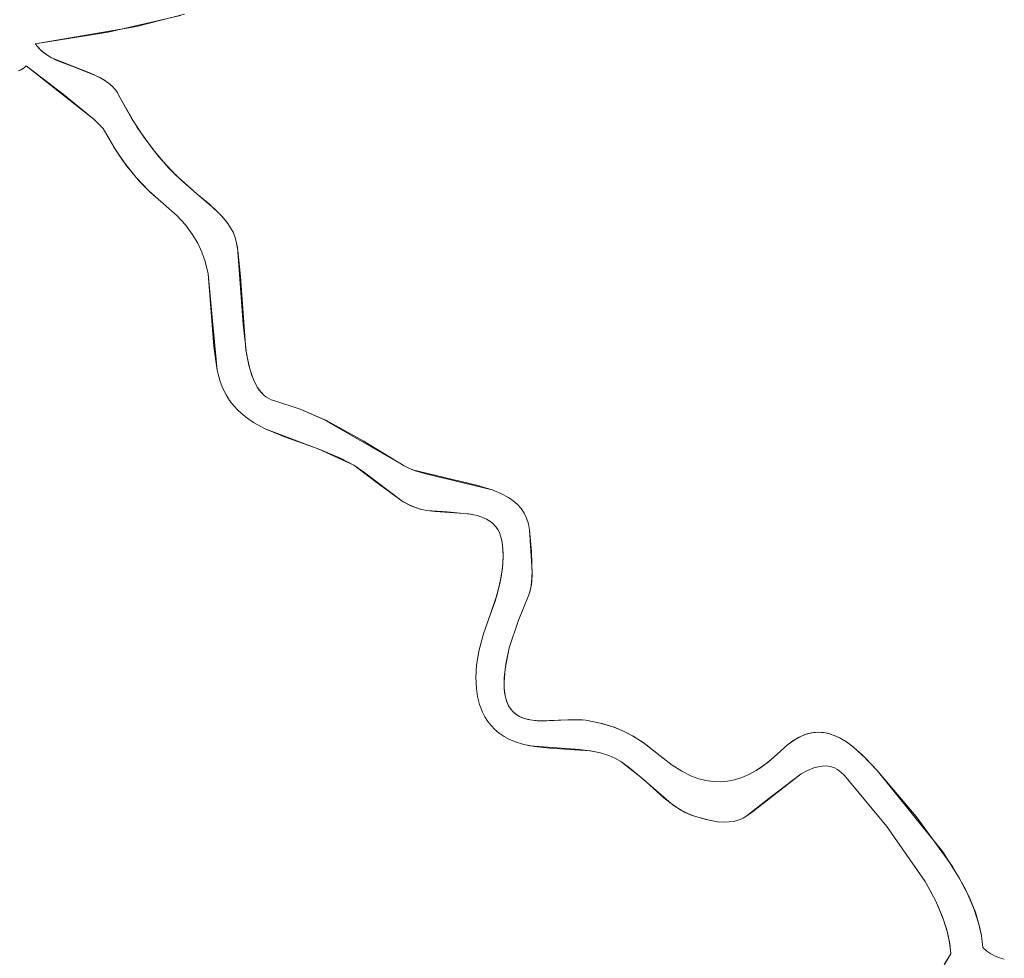
# Model space of a CAD drawing. Units: millimetres. Extents: x -4534 to 360271, y -3372 to 4879.
# Drawn here: x 1126 to 1426, y 1379 to 1664 of the extents above; entities that cross this region are included whole.
import ezdxf

# ---------------------------------------------------------------- set-up
doc = ezdxf.new("R2010")
doc.units = ezdxf.units.MM
doc.layers.add('Toestel 2D', color=7, linetype='Continuous', lineweight=20)

# ---------------------------------------------------------------- blocks, each defined once
blk = doc.blocks.new('SW-10061')
at = {"layer": 'Toestel 2D'}
for points in [[(1425.56, 1378.34, 0), (1424.13, 1378.72, 0), (1422.75, 1379.25, 0), (1421.45, 1379.93, 0), (1420.21, 1380.8, 0), (1419.06, 1381.87, 0), (1418.63, 1385.45, 0), (1417.86, 1389.02, 0), (1416.33, 1393.76, 0), (1413.74, 1399.62, 0), (1409.83, 1406.52, 0), (1398.74, 1421.66, 0), (1386.9, 1435.64, 0), (1382.39, 1440.46, 0), (1379.21, 1443.23, 0), (1377.01, 1444.77, 0), (1375.32, 1445.72, 0), (1373.59, 1446.47, 0), (1371.82, 1447, 0), (1370.62, 1447.21, 0), (1369.4, 1447.3, 0), (1368.16, 1447.26, 0), (1366.91, 1447.1, 0), (1365.63, 1446.79, 0), (1364.33, 1446.33, 0), (1363.02, 1445.72, 0), (1361.01, 1444.49, 0), (1359.64, 1443.46, 0), (1357.55, 1441.58, 0), (1353.83, 1438.25, 0), (1350.88, 1436.12, 0), (1347.95, 1434.46, 0), (1345.77, 1433.52, 0), (1343.58, 1432.84, 0), (1341.41, 1432.41, 0), (1339.23, 1432.24, 0), (1337.06, 1432.31, 0), (1334.88, 1432.63, 0), (1332.7, 1433.19, 0), (1330.51, 1434, 0), (1327.58, 1435.44, 0), (1324.64, 1437.29, 0), (1320.91, 1440.19, 0), (1315.8, 1444.16, 0), (1312.53, 1446.26, 0), (1309.61, 1447.76, 0), (1306.54, 1448.99, 0), (1302.72, 1450.11, 0), (1298.41, 1450.96, 0), (1296.45, 1451.14, 0), (1292.85, 1451.09, 0), (1284.37, 1450.77, 0), (1282.17, 1450.95, 0), (1280.78, 1451.21, 0), (1279.47, 1451.59, 0), (1278.25, 1452.11, 0), (1277.13, 1452.8, 0), (1276.14, 1453.67, 0), (1275.7, 1454.19, 0), (1275.29, 1454.75, 0), (1274.58, 1456.05, 0), (1274.04, 1457.59, 0), (1273.68, 1459.39, 0), (1273.51, 1461.47, 0), (1273.55, 1463.85, 0), (1274.04, 1468.02, 0), (1275.07, 1472.97, 0), (1277.82, 1481.09, 0), (1281.08, 1489.06, 0), (1281.47, 1490.38, 0), (1281.81, 1492.19, 0), (1282.04, 1494.96, 0), (1281.82, 1502.16, 0), (1281.22, 1508.8, 0), (1280.91, 1510.67, 0), (1280.37, 1512.36, 0), (1279.63, 1513.9, 0), (1278.69, 1515.28, 0), (1277.57, 1516.52, 0), (1276.29, 1517.64, 0), (1274.86, 1518.64, 0), (1272.49, 1519.93, 0), (1269.89, 1521.02, 0), (1265.17, 1522.47, 0), (1245.73, 1527.07, 0), (1244.35, 1527.66, 0), (1243.12, 1528.33, 0), (1218.76, 1542.42, 0), (1211.53, 1545.53, 0), (1203.5, 1548.14, 0), (1202.74, 1548.39, 0), (1202.02, 1548.72, 0), (1201.34, 1549.12, 0), (1200.7, 1549.6, 0), (1200.1, 1550.15, 0), (1199.01, 1551.45, 0), (1198.07, 1553, 0), (1197.25, 1554.77, 0), (1196.24, 1557.79, 0), (1195.25, 1562.38, 0), (1194.22, 1571.38, 0), (1192.49, 1594.69, 0), (1191.91, 1597.25, 0), (1191.68, 1597.99, 0), (1191.15, 1599.29, 0), (1190.41, 1600.65, 0), (1189.33, 1602.25, 0), (1187.65, 1604.29, 0), (1184.03, 1607.8, 0), (1180.11, 1611.02, 0), (1173.66, 1616.78, 0), (1168.59, 1622.25, 0), (1164.1, 1628.09, 0), (1160.42, 1633.77, 0), (1156.57, 1640.7, 0), (1155.97, 1641.75, 0), (1155.28, 1642.69, 0), (1154.5, 1643.56, 0), (1153.64, 1644.35, 0), (1152.22, 1645.4, 0), (1150.67, 1646.32, 0), (1147.85, 1647.63, 0), (1135.98, 1652.36, 0), (1134.42, 1653.31, 0), (1133.01, 1654.39, 0), (1132.16, 1655.21, 0), (1131.76, 1655.64, 0), (1131.03, 1656.57, 0), (1161.8, 1661.89, 0), (1176.39, 1665.56, 0)], [(1175.19, 1665.23, 0), (1153.16, 1660.1, 0), (1131.03, 1656.57, 0), (1131.76, 1655.64, 0), (1132.57, 1654.79, 0), (1133.94, 1653.65, 0), (1135.44, 1652.67, 0), (1137.63, 1651.53, 0), (1142.4, 1649.64, 0), (1149.57, 1646.87, 0), (1151.72, 1645.72, 0), (1153.19, 1644.71, 0), (1154.5, 1643.56, 0), (1155.28, 1642.69, 0), (1155.97, 1641.75, 0), (1156.57, 1640.7, 0), (1162.02, 1631.19, 0), (1166.73, 1624.54, 0), (1171.55, 1618.93, 0), (1175.32, 1615.19, 0), (1180.11, 1611.02, 0), (1185.52, 1606.45, 0), (1187.87, 1604.04, 0), (1189.52, 1601.99, 0), (1190.41, 1600.65, 0), (1191.15, 1599.29, 0), (1191.68, 1597.99, 0), (1192.12, 1596.45, 0), (1192.64, 1593.73, 0), (1193.39, 1585.88, 0), (1195.05, 1563.6, 0), (1195.96, 1558.88, 0), (1196.89, 1555.73, 0), (1197.64, 1553.86, 0), (1198.52, 1552.2, 0), (1199.54, 1550.77, 0), (1200.7, 1549.6, 0), (1201.34, 1549.12, 0), (1202.02, 1548.72, 0), (1202.74, 1548.39, 0), (1203.5, 1548.14, 0), (1211.53, 1545.53, 0), (1219.53, 1542.05, 0), (1230.72, 1535.88, 0), (1243.12, 1528.33, 0), (1244.35, 1527.66, 0), (1246.48, 1526.79, 0), (1249.74, 1525.82, 0), (1269.89, 1521.02, 0), (1272.49, 1519.93, 0), (1274.86, 1518.64, 0), (1276.29, 1517.64, 0), (1277.57, 1516.52, 0), (1278.69, 1515.28, 0), (1279.63, 1513.9, 0), (1280.37, 1512.36, 0), (1280.91, 1510.67, 0), (1281.22, 1508.8, 0), (1282.07, 1496.2, 0), (1281.9, 1492.96, 0), (1281.62, 1491.09, 0), (1281.38, 1490.04, 0), (1281.08, 1489.06, 0), (1277.82, 1481.09, 0), (1275.07, 1472.97, 0), (1273.81, 1466.54, 0), (1273.5, 1462.62, 0), (1273.57, 1460.39, 0), (1273.83, 1458.45, 0), (1274.29, 1456.79, 0), (1274.91, 1455.37, 0), (1275.7, 1454.19, 0), (1276.14, 1453.67, 0), (1276.62, 1453.21, 0), (1277.68, 1452.44, 0), (1278.85, 1451.83, 0), (1280.11, 1451.38, 0), (1281.47, 1451.07, 0), (1283.62, 1450.81, 0), (1286.66, 1450.76, 0), (1292.85, 1451.09, 0), (1298.41, 1450.96, 0), (1303.22, 1449.99, 0), (1306.99, 1448.83, 0), (1310.04, 1447.56, 0), (1312.94, 1446.02, 0), (1316.63, 1443.58, 0), (1320.91, 1440.19, 0), (1324.64, 1437.29, 0), (1327.58, 1435.44, 0), (1330.51, 1434, 0), (1332.7, 1433.19, 0), (1334.88, 1432.63, 0), (1337.06, 1432.31, 0), (1339.23, 1432.24, 0), (1341.41, 1432.41, 0), (1343.58, 1432.84, 0), (1345.77, 1433.52, 0), (1347.95, 1434.46, 0), (1350.15, 1435.66, 0), (1353.09, 1437.67, 0), (1355.32, 1439.49, 0), (1357.55, 1441.58, 0), (1359.64, 1443.46, 0), (1361.68, 1444.94, 0), (1363.68, 1446.05, 0), (1364.98, 1446.58, 0), (1366.27, 1446.96, 0), (1367.54, 1447.2, 0), (1368.78, 1447.3, 0), (1370.01, 1447.27, 0), (1371.23, 1447.12, 0), (1372.42, 1446.85, 0), (1374.17, 1446.25, 0), (1375.89, 1445.43, 0), (1377.57, 1444.42, 0), (1379.75, 1442.81, 0), (1383.41, 1439.44, 0), (1386.9, 1435.64, 0), (1406.86, 1411, 0), (1411.88, 1403.09, 0), (1414.86, 1397.29, 0), (1416.76, 1392.58, 0), (1418.15, 1387.83, 0), (1418.63, 1385.45, 0), (1419.06, 1381.87, 0), (1420.21, 1380.8, 0), (1421.45, 1379.93, 0), (1422.75, 1379.25, 0), (1424.13, 1378.72, 0), (1425.56, 1378.34, 0)], [(1175.19, 1665.23, 0), (1153.16, 1660.1, 0), (1131.03, 1656.57, 0), (1131.76, 1655.64, 0), (1132.57, 1654.79, 0), (1133.94, 1653.65, 0), (1135.44, 1652.67, 0), (1137.63, 1651.53, 0), (1142.4, 1649.64, 0), (1149.57, 1646.87, 0), (1151.72, 1645.72, 0), (1153.19, 1644.71, 0), (1154.5, 1643.56, 0), (1155.28, 1642.69, 0), (1155.97, 1641.75, 0), (1156.57, 1640.7, 0), (1162.02, 1631.19, 0), (1166.73, 1624.54, 0), (1171.55, 1618.93, 0), (1175.32, 1615.19, 0), (1180.11, 1611.02, 0), (1185.52, 1606.45, 0), (1187.87, 1604.04, 0), (1189.52, 1601.99, 0), (1190.41, 1600.65, 0), (1191.15, 1599.29, 0), (1191.68, 1597.99, 0), (1192.12, 1596.45, 0), (1192.64, 1593.73, 0), (1193.39, 1585.88, 0), (1195.05, 1563.6, 0), (1195.96, 1558.88, 0), (1196.89, 1555.73, 0), (1197.64, 1553.86, 0), (1198.52, 1552.2, 0), (1199.54, 1550.77, 0), (1200.7, 1549.6, 0), (1201.34, 1549.12, 0), (1202.02, 1548.72, 0), (1202.74, 1548.39, 0), (1203.5, 1548.14, 0), (1211.53, 1545.53, 0), (1219.53, 1542.05, 0), (1230.72, 1535.88, 0), (1243.12, 1528.33, 0), (1244.35, 1527.66, 0), (1246.48, 1526.79, 0), (1249.74, 1525.82, 0), (1269.89, 1521.02, 0), (1272.49, 1519.93, 0), (1274.86, 1518.64, 0), (1276.29, 1517.64, 0), (1277.57, 1516.52, 0), (1278.69, 1515.28, 0), (1279.63, 1513.9, 0), (1280.37, 1512.36, 0), (1280.91, 1510.67, 0), (1281.22, 1508.8, 0), (1282.07, 1496.2, 0), (1281.9, 1492.96, 0), (1281.62, 1491.09, 0), (1281.38, 1490.04, 0), (1281.08, 1489.06, 0), (1277.82, 1481.09, 0), (1275.07, 1472.97, 0), (1273.81, 1466.54, 0), (1273.5, 1462.62, 0), (1273.57, 1460.39, 0), (1273.83, 1458.45, 0), (1274.29, 1456.79, 0), (1274.91, 1455.37, 0), (1275.7, 1454.19, 0), (1276.14, 1453.67, 0), (1276.62, 1453.21, 0), (1277.68, 1452.44, 0), (1278.85, 1451.83, 0), (1280.11, 1451.38, 0), (1281.47, 1451.07, 0), (1283.62, 1450.81, 0), (1286.66, 1450.76, 0), (1292.85, 1451.09, 0), (1298.41, 1450.96, 0), (1303.22, 1449.99, 0), (1306.99, 1448.83, 0), (1310.04, 1447.56, 0), (1312.94, 1446.02, 0), (1316.63, 1443.58, 0), (1320.91, 1440.19, 0), (1324.64, 1437.29, 0), (1327.58, 1435.44, 0), (1330.51, 1434, 0), (1332.7, 1433.19, 0), (1334.88, 1432.63, 0), (1337.06, 1432.31, 0), (1339.23, 1432.24, 0), (1341.41, 1432.41, 0), (1343.58, 1432.84, 0), (1345.77, 1433.52, 0), (1347.95, 1434.46, 0), (1350.15, 1435.66, 0), (1353.09, 1437.67, 0), (1355.32, 1439.49, 0), (1357.55, 1441.58, 0), (1359.64, 1443.46, 0), (1361.68, 1444.94, 0), (1363.68, 1446.05, 0), (1364.98, 1446.58, 0), (1366.27, 1446.96, 0), (1367.54, 1447.2, 0), (1368.78, 1447.3, 0), (1370.01, 1447.27, 0), (1371.23, 1447.12, 0), (1372.42, 1446.85, 0), (1374.17, 1446.25, 0), (1375.89, 1445.43, 0), (1377.57, 1444.42, 0), (1379.75, 1442.81, 0), (1383.41, 1439.44, 0), (1386.9, 1435.64, 0), (1406.86, 1411, 0), (1411.88, 1403.09, 0), (1414.86, 1397.29, 0), (1416.76, 1392.58, 0), (1418.15, 1387.83, 0), (1418.63, 1385.45, 0), (1419.06, 1381.87, 0), (1420.21, 1380.8, 0), (1421.45, 1379.93, 0), (1422.75, 1379.25, 0), (1424.13, 1378.72, 0), (1425.56, 1378.34, 0)], [(1425.56, 1378.34, 0), (1424.13, 1378.72, 0), (1422.75, 1379.25, 0), (1421.45, 1379.93, 0), (1420.21, 1380.8, 0), (1419.06, 1381.87, 0), (1418.63, 1385.45, 0), (1417.86, 1389.02, 0), (1416.33, 1393.76, 0), (1413.74, 1399.62, 0), (1409.83, 1406.52, 0), (1398.74, 1421.66, 0), (1386.9, 1435.64, 0), (1382.39, 1440.46, 0), (1379.21, 1443.23, 0), (1377.01, 1444.77, 0), (1375.32, 1445.72, 0), (1373.59, 1446.47, 0), (1371.82, 1447, 0), (1370.62, 1447.21, 0), (1369.4, 1447.3, 0), (1368.16, 1447.26, 0), (1366.91, 1447.1, 0), (1365.63, 1446.79, 0), (1364.33, 1446.33, 0), (1363.02, 1445.72, 0), (1361.01, 1444.49, 0), (1359.64, 1443.46, 0), (1357.55, 1441.58, 0), (1353.83, 1438.25, 0), (1350.88, 1436.12, 0), (1347.95, 1434.46, 0), (1345.77, 1433.52, 0), (1343.58, 1432.84, 0), (1341.41, 1432.41, 0), (1339.23, 1432.24, 0), (1337.06, 1432.31, 0), (1334.88, 1432.63, 0), (1332.7, 1433.19, 0), (1330.51, 1434, 0), (1327.58, 1435.44, 0), (1324.64, 1437.29, 0), (1320.91, 1440.19, 0), (1315.8, 1444.16, 0), (1312.53, 1446.26, 0), (1309.61, 1447.76, 0), (1306.54, 1448.99, 0), (1302.72, 1450.11, 0), (1298.41, 1450.96, 0), (1296.45, 1451.14, 0), (1292.85, 1451.09, 0), (1284.37, 1450.77, 0), (1282.17, 1450.95, 0), (1280.78, 1451.21, 0), (1279.47, 1451.59, 0), (1278.25, 1452.11, 0), (1277.13, 1452.8, 0), (1276.14, 1453.67, 0), (1275.7, 1454.19, 0), (1275.29, 1454.75, 0), (1274.58, 1456.05, 0), (1274.04, 1457.59, 0), (1273.68, 1459.39, 0), (1273.51, 1461.47, 0), (1273.55, 1463.85, 0), (1274.04, 1468.02, 0), (1275.07, 1472.97, 0), (1277.82, 1481.09, 0), (1281.08, 1489.06, 0), (1281.47, 1490.38, 0), (1281.81, 1492.19, 0), (1282.04, 1494.96, 0), (1281.82, 1502.16, 0), (1281.22, 1508.8, 0), (1280.91, 1510.67, 0), (1280.37, 1512.36, 0), (1279.63, 1513.9, 0), (1278.69, 1515.28, 0), (1277.57, 1516.52, 0), (1276.29, 1517.64, 0), (1274.86, 1518.64, 0), (1272.49, 1519.93, 0), (1269.89, 1521.02, 0), (1265.17, 1522.47, 0), (1245.73, 1527.07, 0), (1244.35, 1527.66, 0), (1243.12, 1528.33, 0), (1218.76, 1542.42, 0), (1211.53, 1545.53, 0), (1203.5, 1548.14, 0), (1202.74, 1548.39, 0), (1202.02, 1548.72, 0), (1201.34, 1549.12, 0), (1200.7, 1549.6, 0), (1200.1, 1550.15, 0), (1199.01, 1551.45, 0), (1198.07, 1553, 0), (1197.25, 1554.77, 0), (1196.24, 1557.79, 0), (1195.25, 1562.38, 0), (1194.22, 1571.38, 0), (1192.49, 1594.69, 0), (1191.91, 1597.25, 0), (1191.68, 1597.99, 0), (1191.15, 1599.29, 0), (1190.41, 1600.65, 0), (1189.33, 1602.25, 0), (1187.65, 1604.29, 0), (1184.03, 1607.8, 0), (1180.11, 1611.02, 0), (1173.66, 1616.78, 0), (1168.59, 1622.25, 0), (1164.1, 1628.09, 0), (1160.42, 1633.77, 0), (1156.57, 1640.7, 0), (1155.97, 1641.75, 0), (1155.28, 1642.69, 0), (1154.5, 1643.56, 0), (1153.64, 1644.35, 0), (1152.22, 1645.4, 0), (1150.67, 1646.32, 0), (1147.85, 1647.63, 0), (1135.98, 1652.36, 0), (1134.42, 1653.31, 0), (1133.01, 1654.39, 0), (1132.16, 1655.21, 0), (1131.76, 1655.64, 0), (1131.03, 1656.57, 0), (1161.8, 1661.89, 0), (1176.39, 1665.56, 0)], [(1126.21, 1648.5, 0), (1126.61, 1648.67, 0), (1127.12, 1648.95, 0), (1127.61, 1649.28, 0), (1127.95, 1649.56, 0), (1128.27, 1649.88, 0), (1148.9, 1633.55, 0), (1151.14, 1631.39, 0), (1151.73, 1630.69, 0), (1151.87, 1630.48, 0), (1152.08, 1630.14, 0), (1155.17, 1624.71, 0), (1158.77, 1619.52, 0), (1162.85, 1614.65, 0), (1166.1, 1611.36, 0), (1170.03, 1607.98, 0), (1174.17, 1604.27, 0), (1176.68, 1601.51, 0), (1178.74, 1598.76, 0), (1180.4, 1596, 0), (1181.7, 1593.22, 0), (1182.7, 1590.41, 0), (1183.62, 1586.61, 0), (1184.78, 1573.52, 0), (1186.31, 1557.39, 0), (1187.23, 1553.9, 0), (1188.05, 1551.82, 0), (1189.01, 1549.91, 0), (1190.11, 1548.17, 0), (1191.35, 1546.58, 0), (1192.7, 1545.13, 0), (1194.93, 1543.2, 0), (1197.39, 1541.51, 0), (1200.94, 1539.57, 0), (1206.73, 1537.13, 0), (1216.97, 1533.48, 0), (1227.87, 1528.47, 0), (1230.75, 1526.48, 0), (1242.42, 1517.66, 0), (1244.72, 1516.4, 0), (1246.61, 1515.59, 0), (1248.06, 1515.13, 0), (1250.02, 1514.73, 0), (1252.66, 1514.46, 0), (1262.74, 1513.74, 0), (1265.33, 1513.18, 0), (1266.79, 1512.71, 0), (1268.14, 1512.1, 0), (1268.98, 1511.61, 0), (1269.75, 1511.05, 0), (1270.45, 1510.42, 0), (1271.08, 1509.7, 0), (1271.63, 1508.9, 0), (1272.09, 1508, 0), (1272.46, 1507.01, 0), (1272.91, 1505.07, 0), (1273.18, 1503.06, 0), (1273.26, 1500.45, 0), (1273.04, 1497.25, 0), (1272.32, 1492.94, 0), (1270.78, 1487.19, 0), (1268.79, 1481.54, 0), (1267.15, 1476.93, 0), (1265.86, 1471.91, 0), (1265.18, 1467.57, 0), (1264.97, 1464.07, 0), (1265.11, 1460.64, 0), (1265.47, 1458.14, 0), (1266.08, 1455.73, 0), (1266.95, 1453.44, 0), (1267.69, 1452, 0), (1268.57, 1450.63, 0), (1269.59, 1449.34, 0), (1270.75, 1448.14, 0), (1272.07, 1447.04, 0), (1273.55, 1446.04, 0), (1275.19, 1445.16, 0), (1277.01, 1444.4, 0), (1279.56, 1443.61, 0), (1282.78, 1442.96, 0), (1287.33, 1442.51, 0), (1299.65, 1441.69, 0), (1302.81, 1441.03, 0), (1305.31, 1440.22, 0), (1307.15, 1439.41, 0), (1308.97, 1438.4, 0), (1311.26, 1436.85, 0), (1315.18, 1433.59, 0), (1324.28, 1425.62, 0), (1326.63, 1424.03, 0), (1328.59, 1422.94, 0), (1330.14, 1422.25, 0), (1331.74, 1421.69, 0), (1335.89, 1420.56, 0), (1338.41, 1420.13, 0), (1340.32, 1419.99, 0), (1341.91, 1420.04, 0), (1343.16, 1420.2, 0), (1344.38, 1420.5, 0), (1345.27, 1420.8, 0), (1346.15, 1421.2, 0), (1346.99, 1421.69, 0), (1349.04, 1423.1, 0), (1363.85, 1434.67, 0), (1365.79, 1435.71, 0), (1367.71, 1436.49, 0), (1368.96, 1436.84, 0), (1370.2, 1437.04, 0), (1371.41, 1437.07, 0), (1372.59, 1436.92, 0), (1373.74, 1436.57, 0), (1374.85, 1436.01, 0), (1375.92, 1435.22, 0), (1376.95, 1434.18, 0), (1389.9, 1418.62, 0), (1401.46, 1401.95, 0), (1404.61, 1396.2, 0), (1406.77, 1391.21, 0), (1408.05, 1387.3, 0), (1408.82, 1383.95, 0), (1409.13, 1381.92, 0), (1409.32, 1379.93, 0), (1407.31, 1376.67, 0)], [(1407.44, 1376.91, 0), (1409.32, 1379.93, 0), (1408.96, 1383.14, 0), (1408.27, 1386.45, 0), (1407.09, 1390.32, 0), (1405.27, 1394.82, 0), (1403.65, 1398.09, 0), (1401.46, 1401.95, 0), (1389.9, 1418.62, 0), (1376.95, 1434.18, 0), (1375.92, 1435.22, 0), (1374.85, 1436.01, 0), (1373.74, 1436.57, 0), (1372.59, 1436.92, 0), (1371.41, 1437.07, 0), (1370.2, 1437.04, 0), (1368.96, 1436.84, 0), (1367.71, 1436.49, 0), (1365.79, 1435.71, 0), (1363.85, 1434.67, 0), (1354.86, 1427.88, 0), (1346.99, 1421.69, 0), (1346.15, 1421.2, 0), (1345.27, 1420.8, 0), (1344.38, 1420.5, 0), (1343.16, 1420.2, 0), (1341.91, 1420.04, 0), (1340.32, 1419.99, 0), (1338.41, 1420.13, 0), (1334.96, 1420.77, 0), (1331.74, 1421.69, 0), (1329.62, 1422.47, 0), (1327.6, 1423.46, 0), (1325.21, 1424.96, 0), (1322.04, 1427.39, 0), (1315.61, 1433.21, 0), (1308.97, 1438.4, 0), (1307.15, 1439.41, 0), (1305.31, 1440.22, 0), (1302.81, 1441.03, 0), (1300.28, 1441.59, 0), (1296.43, 1442.06, 0), (1281.48, 1443.18, 0), (1279.56, 1443.61, 0), (1277.01, 1444.4, 0), (1275.19, 1445.16, 0), (1273.55, 1446.04, 0), (1272.07, 1447.04, 0), (1270.75, 1448.14, 0), (1269.59, 1449.34, 0), (1268.57, 1450.63, 0), (1267.69, 1452, 0), (1266.95, 1453.44, 0), (1266.08, 1455.73, 0), (1265.47, 1458.14, 0), (1265.11, 1460.64, 0), (1264.97, 1464.07, 0), (1265.18, 1467.57, 0), (1265.86, 1471.91, 0), (1267.15, 1476.93, 0), (1268.79, 1481.54, 0), (1271.39, 1489.23, 0), (1272.64, 1494.55, 0), (1273.15, 1498.32, 0), (1273.26, 1501.5, 0), (1273.07, 1504.07, 0), (1272.82, 1505.57, 0), (1272.46, 1507.01, 0), (1272.09, 1508, 0), (1271.63, 1508.9, 0), (1271.08, 1509.7, 0), (1270.45, 1510.42, 0), (1269.75, 1511.05, 0), (1268.98, 1511.61, 0), (1268.14, 1512.1, 0), (1266.79, 1512.71, 0), (1265.33, 1513.18, 0), (1263.27, 1513.65, 0), (1256.22, 1514.3, 0), (1250.02, 1514.73, 0), (1248.55, 1515.01, 0), (1247.09, 1515.42, 0), (1245.19, 1516.18, 0), (1242.87, 1517.39, 0), (1235.38, 1522.82, 0), (1227.87, 1528.47, 0), (1224.05, 1530.54, 0), (1218, 1533.1, 0), (1200.94, 1539.57, 0), (1197.39, 1541.51, 0), (1194.93, 1543.2, 0), (1192.7, 1545.13, 0), (1191.35, 1546.58, 0), (1190.11, 1548.17, 0), (1189.01, 1549.91, 0), (1188.05, 1551.82, 0), (1187.23, 1553.9, 0), (1186.89, 1555.01, 0), (1186.31, 1557.39, 0), (1185.32, 1564.62, 0), (1183.62, 1586.61, 0), (1182.7, 1590.41, 0), (1181.7, 1593.22, 0), (1180.4, 1596, 0), (1178.74, 1598.76, 0), (1176.68, 1601.51, 0), (1174.17, 1604.27, 0), (1170.03, 1607.98, 0), (1165.69, 1611.76, 0), (1161.69, 1615.94, 0), (1157.74, 1620.91, 0), (1154.87, 1625.2, 0), (1152.08, 1630.14, 0), (1151.99, 1630.3, 0), (1151.73, 1630.69, 0), (1151.14, 1631.39, 0), (1148.9, 1633.55, 0), (1139.5, 1641.3, 0), (1128.27, 1649.88, 0), (1127.84, 1649.47, 0), (1127.37, 1649.11, 0), (1126.87, 1648.8, 0), (1126.35, 1648.55, 0), (1125.94, 1648.41, 0)], [(1126.21, 1648.5, 0), (1126.61, 1648.67, 0), (1127.12, 1648.95, 0), (1127.61, 1649.28, 0), (1127.95, 1649.56, 0), (1128.27, 1649.88, 0), (1148.9, 1633.55, 0), (1151.14, 1631.39, 0), (1151.73, 1630.69, 0), (1151.87, 1630.48, 0), (1152.08, 1630.14, 0), (1155.17, 1624.71, 0), (1158.77, 1619.52, 0), (1162.85, 1614.65, 0), (1166.1, 1611.36, 0), (1170.03, 1607.98, 0), (1174.17, 1604.27, 0), (1176.68, 1601.51, 0), (1178.74, 1598.76, 0), (1180.4, 1596, 0), (1181.7, 1593.22, 0), (1182.7, 1590.41, 0), (1183.62, 1586.61, 0), (1184.78, 1573.52, 0), (1186.31, 1557.39, 0), (1187.23, 1553.9, 0), (1188.05, 1551.82, 0), (1189.01, 1549.91, 0), (1190.11, 1548.17, 0), (1191.35, 1546.58, 0), (1192.7, 1545.13, 0), (1194.93, 1543.2, 0), (1197.39, 1541.51, 0), (1200.94, 1539.57, 0), (1206.73, 1537.13, 0), (1216.97, 1533.48, 0), (1227.87, 1528.47, 0), (1230.75, 1526.48, 0), (1242.42, 1517.66, 0), (1244.72, 1516.4, 0), (1246.61, 1515.59, 0), (1248.06, 1515.13, 0), (1250.02, 1514.73, 0), (1252.66, 1514.46, 0), (1262.74, 1513.74, 0), (1265.33, 1513.18, 0), (1266.79, 1512.71, 0), (1268.14, 1512.1, 0), (1268.98, 1511.61, 0), (1269.75, 1511.05, 0), (1270.45, 1510.42, 0), (1271.08, 1509.7, 0), (1271.63, 1508.9, 0), (1272.09, 1508, 0), (1272.46, 1507.01, 0), (1272.91, 1505.07, 0), (1273.18, 1503.06, 0), (1273.26, 1500.45, 0), (1273.04, 1497.25, 0), (1272.32, 1492.94, 0), (1270.78, 1487.19, 0), (1268.79, 1481.54, 0), (1267.15, 1476.93, 0), (1265.86, 1471.91, 0), (1265.18, 1467.57, 0), (1264.97, 1464.07, 0), (1265.11, 1460.64, 0), (1265.47, 1458.14, 0), (1266.08, 1455.73, 0), (1266.95, 1453.44, 0), (1267.69, 1452, 0), (1268.57, 1450.63, 0), (1269.59, 1449.34, 0), (1270.75, 1448.14, 0), (1272.07, 1447.04, 0), (1273.55, 1446.04, 0), (1275.19, 1445.16, 0), (1277.01, 1444.4, 0), (1279.56, 1443.61, 0), (1282.78, 1442.96, 0), (1287.33, 1442.51, 0), (1299.65, 1441.69, 0), (1302.81, 1441.03, 0), (1305.31, 1440.22, 0), (1307.15, 1439.41, 0), (1308.97, 1438.4, 0), (1311.26, 1436.85, 0), (1315.18, 1433.59, 0), (1324.28, 1425.62, 0), (1326.63, 1424.03, 0), (1328.59, 1422.94, 0), (1330.14, 1422.25, 0), (1331.74, 1421.69, 0), (1335.89, 1420.56, 0), (1338.41, 1420.13, 0), (1340.32, 1419.99, 0), (1341.91, 1420.04, 0), (1343.16, 1420.2, 0), (1344.38, 1420.5, 0), (1345.27, 1420.8, 0), (1346.15, 1421.2, 0), (1346.99, 1421.69, 0), (1349.04, 1423.1, 0), (1363.85, 1434.67, 0), (1365.79, 1435.71, 0), (1367.71, 1436.49, 0), (1368.96, 1436.84, 0), (1370.2, 1437.04, 0), (1371.41, 1437.07, 0), (1372.59, 1436.92, 0), (1373.74, 1436.57, 0), (1374.85, 1436.01, 0), (1375.92, 1435.22, 0), (1376.95, 1434.18, 0), (1389.9, 1418.62, 0), (1401.46, 1401.95, 0), (1404.61, 1396.2, 0), (1406.77, 1391.21, 0), (1408.05, 1387.3, 0), (1408.82, 1383.95, 0), (1409.13, 1381.92, 0), (1409.32, 1379.93, 0), (1407.31, 1376.67, 0)], [(1407.44, 1376.91, 0), (1409.32, 1379.93, 0), (1408.96, 1383.14, 0), (1408.27, 1386.45, 0), (1407.09, 1390.32, 0), (1405.27, 1394.82, 0), (1403.65, 1398.09, 0), (1401.46, 1401.95, 0), (1389.9, 1418.62, 0), (1376.95, 1434.18, 0), (1375.92, 1435.22, 0), (1374.85, 1436.01, 0), (1373.74, 1436.57, 0), (1372.59, 1436.92, 0), (1371.41, 1437.07, 0), (1370.2, 1437.04, 0), (1368.96, 1436.84, 0), (1367.71, 1436.49, 0), (1365.79, 1435.71, 0), (1363.85, 1434.67, 0), (1354.86, 1427.88, 0), (1346.99, 1421.69, 0), (1346.15, 1421.2, 0), (1345.27, 1420.8, 0), (1344.38, 1420.5, 0), (1343.16, 1420.2, 0), (1341.91, 1420.04, 0), (1340.32, 1419.99, 0), (1338.41, 1420.13, 0), (1334.96, 1420.77, 0), (1331.74, 1421.69, 0), (1329.62, 1422.47, 0), (1327.6, 1423.46, 0), (1325.21, 1424.96, 0), (1322.04, 1427.39, 0), (1315.61, 1433.21, 0), (1308.97, 1438.4, 0), (1307.15, 1439.41, 0), (1305.31, 1440.22, 0), (1302.81, 1441.03, 0), (1300.28, 1441.59, 0), (1296.43, 1442.06, 0), (1281.48, 1443.18, 0), (1279.56, 1443.61, 0), (1277.01, 1444.4, 0), (1275.19, 1445.16, 0), (1273.55, 1446.04, 0), (1272.07, 1447.04, 0), (1270.75, 1448.14, 0), (1269.59, 1449.34, 0), (1268.57, 1450.63, 0), (1267.69, 1452, 0), (1266.95, 1453.44, 0), (1266.08, 1455.73, 0), (1265.47, 1458.14, 0), (1265.11, 1460.64, 0), (1264.97, 1464.07, 0), (1265.18, 1467.57, 0), (1265.86, 1471.91, 0), (1267.15, 1476.93, 0), (1268.79, 1481.54, 0), (1271.39, 1489.23, 0), (1272.64, 1494.55, 0), (1273.15, 1498.32, 0), (1273.26, 1501.5, 0), (1273.07, 1504.07, 0), (1272.82, 1505.57, 0), (1272.46, 1507.01, 0), (1272.09, 1508, 0), (1271.63, 1508.9, 0), (1271.08, 1509.7, 0), (1270.45, 1510.42, 0), (1269.75, 1511.05, 0), (1268.98, 1511.61, 0), (1268.14, 1512.1, 0), (1266.79, 1512.71, 0), (1265.33, 1513.18, 0), (1263.27, 1513.65, 0), (1256.22, 1514.3, 0), (1250.02, 1514.73, 0), (1248.55, 1515.01, 0), (1247.09, 1515.42, 0), (1245.19, 1516.18, 0), (1242.87, 1517.39, 0), (1235.38, 1522.82, 0), (1227.87, 1528.47, 0), (1224.05, 1530.54, 0), (1218, 1533.1, 0), (1200.94, 1539.57, 0), (1197.39, 1541.51, 0), (1194.93, 1543.2, 0), (1192.7, 1545.13, 0), (1191.35, 1546.58, 0), (1190.11, 1548.17, 0), (1189.01, 1549.91, 0), (1188.05, 1551.82, 0), (1187.23, 1553.9, 0), (1186.89, 1555.01, 0), (1186.31, 1557.39, 0), (1185.32, 1564.62, 0), (1183.62, 1586.61, 0), (1182.7, 1590.41, 0), (1181.7, 1593.22, 0), (1180.4, 1596, 0), (1178.74, 1598.76, 0), (1176.68, 1601.51, 0), (1174.17, 1604.27, 0), (1170.03, 1607.98, 0), (1165.69, 1611.76, 0), (1161.69, 1615.94, 0), (1157.74, 1620.91, 0), (1154.87, 1625.2, 0), (1152.08, 1630.14, 0), (1151.99, 1630.3, 0), (1151.73, 1630.69, 0), (1151.14, 1631.39, 0), (1148.9, 1633.55, 0), (1139.5, 1641.3, 0), (1128.27, 1649.88, 0), (1127.84, 1649.47, 0), (1127.37, 1649.11, 0), (1126.87, 1648.8, 0), (1126.35, 1648.55, 0), (1125.94, 1648.41, 0)], [(1126.21, 1648.5, 0), (1126.61, 1648.67, 0), (1127.12, 1648.95, 0), (1127.61, 1649.28, 0), (1127.95, 1649.56, 0), (1128.27, 1649.88, 0), (1148.9, 1633.55, 0), (1151.14, 1631.39, 0), (1151.73, 1630.69, 0), (1151.87, 1630.48, 0), (1152.08, 1630.14, 0), (1155.17, 1624.71, 0), (1158.77, 1619.52, 0), (1162.85, 1614.65, 0), (1166.1, 1611.36, 0), (1170.03, 1607.98, 0), (1174.17, 1604.27, 0), (1176.68, 1601.51, 0), (1178.74, 1598.76, 0), (1180.4, 1596, 0), (1181.7, 1593.22, 0), (1182.7, 1590.41, 0), (1183.62, 1586.61, 0), (1184.78, 1573.52, 0), (1186.31, 1557.39, 0), (1187.23, 1553.9, 0), (1188.05, 1551.82, 0), (1189.01, 1549.91, 0), (1190.11, 1548.17, 0), (1191.35, 1546.58, 0), (1192.7, 1545.13, 0), (1194.93, 1543.2, 0), (1197.39, 1541.51, 0), (1200.94, 1539.57, 0), (1206.73, 1537.13, 0), (1216.97, 1533.48, 0), (1227.87, 1528.47, 0), (1230.75, 1526.48, 0), (1242.42, 1517.66, 0), (1244.72, 1516.4, 0), (1246.61, 1515.59, 0), (1248.06, 1515.13, 0), (1250.02, 1514.73, 0), (1252.66, 1514.46, 0), (1262.74, 1513.74, 0), (1265.33, 1513.18, 0), (1266.79, 1512.71, 0), (1268.14, 1512.1, 0), (1268.98, 1511.61, 0), (1269.75, 1511.05, 0), (1270.45, 1510.42, 0), (1271.08, 1509.7, 0), (1271.63, 1508.9, 0), (1272.09, 1508, 0), (1272.46, 1507.01, 0), (1272.91, 1505.07, 0), (1273.18, 1503.06, 0), (1273.26, 1500.45, 0), (1273.04, 1497.25, 0), (1272.32, 1492.94, 0), (1270.78, 1487.19, 0), (1268.79, 1481.54, 0), (1267.15, 1476.93, 0), (1265.86, 1471.91, 0), (1265.18, 1467.57, 0), (1264.97, 1464.07, 0), (1265.11, 1460.64, 0), (1265.47, 1458.14, 0), (1266.08, 1455.73, 0), (1266.95, 1453.44, 0), (1267.69, 1452, 0), (1268.57, 1450.63, 0), (1269.59, 1449.34, 0), (1270.75, 1448.14, 0), (1272.07, 1447.04, 0), (1273.55, 1446.04, 0), (1275.19, 1445.16, 0), (1277.01, 1444.4, 0), (1279.56, 1443.61, 0), (1282.78, 1442.96, 0), (1287.33, 1442.51, 0), (1299.65, 1441.69, 0), (1302.81, 1441.03, 0), (1305.31, 1440.22, 0), (1307.15, 1439.41, 0), (1308.97, 1438.4, 0), (1311.26, 1436.85, 0), (1315.18, 1433.59, 0), (1324.28, 1425.62, 0), (1326.63, 1424.03, 0), (1328.59, 1422.94, 0), (1330.14, 1422.25, 0), (1331.74, 1421.69, 0), (1335.89, 1420.56, 0), (1338.41, 1420.13, 0), (1340.32, 1419.99, 0), (1341.91, 1420.04, 0), (1343.16, 1420.2, 0), (1344.38, 1420.5, 0), (1345.27, 1420.8, 0), (1346.15, 1421.2, 0), (1346.99, 1421.69, 0), (1349.04, 1423.1, 0), (1363.85, 1434.67, 0), (1365.79, 1435.71, 0), (1367.71, 1436.49, 0), (1368.96, 1436.84, 0), (1370.2, 1437.04, 0), (1371.41, 1437.07, 0), (1372.59, 1436.92, 0), (1373.74, 1436.57, 0), (1374.85, 1436.01, 0), (1375.92, 1435.22, 0), (1376.95, 1434.18, 0), (1389.9, 1418.62, 0), (1401.46, 1401.95, 0), (1404.61, 1396.2, 0), (1406.77, 1391.21, 0), (1408.05, 1387.3, 0), (1408.82, 1383.95, 0), (1409.13, 1381.92, 0), (1409.32, 1379.93, 0), (1407.31, 1376.67, 0)]]:
    blk.add_polyline3d(points, dxfattribs=at)

msp = doc.modelspace()

# ---------------------------------------------------------------- block references
msp.add_blockref('SW-10061', (0, 0))

doc.saveas('drawing.dxf')
